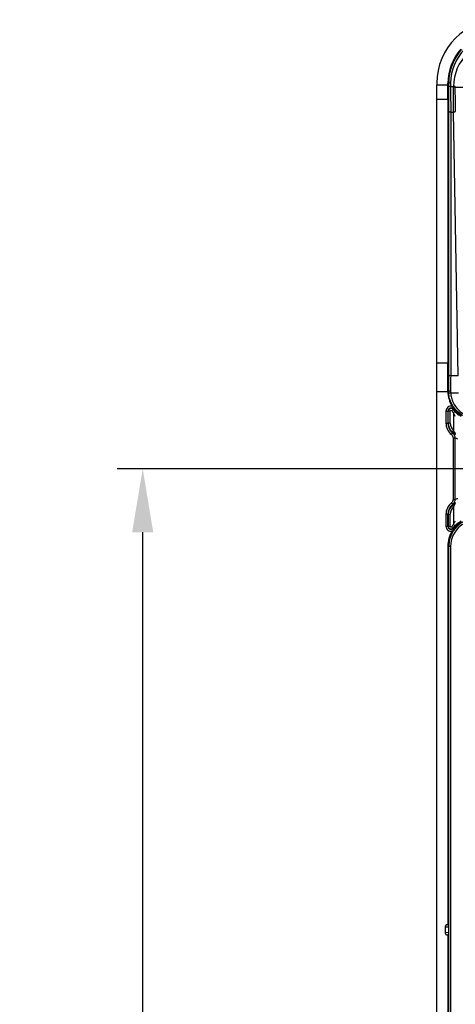
# Model space of a CAD drawing. Extents: x 2146 to 4666, y -1897 to -154.
# Drawn here: x 3555 to 3624, y -845 to -690 of the extents above; entities that cross this region are included whole.
import ezdxf

# ---------------------------------------------------------------- set-up
doc = ezdxf.new("R2010")
doc.units = 0
doc.header["$LTSCALE"] = 30
doc.layers.get('DEFPOINTS').update_dxf_attribs({"linetype": 'CONTINUOUS'})
doc.layers.add('1', color=7, linetype='CONTINUOUS')
doc.styles.get("Standard").update_dxf_attribs({"font": 'txt.shx', "width": 0.7, "height": 3})
doc.styles.add('TEXTSTYLE_0', font='txt', dxfattribs={"width": 0.8})
doc.dimstyles.new('DSTYLE1', dxfattribs={"dimtxt": 10, "dimasz": 10, "dimexe": 4, "dimexo": 2, "dimgap": 2, "dimtad": 1, "dimdec": 0, "dimzin": 3, "dimdsep": 46, "dimtxsty": 'Standard', "dimcen": 0.09, "dimadec": 0, "dimazin": 0, "dimtp": 1, "dimtm": 1, "dimtfac": 1, "dimtdec": 4, "dimtofl": 0, "dimtmove": 0, "dimatfit": 3, "dimfxl": 1, "dimtolj": 1, "dimtzin": 0, "dimarcsym": 0})

# ---------------------------------------------------------------- blocks, each defined once
blk = doc.blocks.new('*D711')
at = {"layer": '1', "color": 0, "linetype": 'Continuous', "lineweight": -2}
for p, q in [((3682.18, -761), (3570.8, -761)), ((3574.8, -1196), (3574.8, -771)), ((3682.18, -1206), (3570.8, -1206))]:
    blk.add_line(p, q, dxfattribs=at)
at = {"layer": '1', "color": 0}
for points in [[(3576.46, -771), (3573.13, -771), (3574.8, -761)], [(3573.13, -1196), (3576.46, -1196), (3574.8, -1206)]]:
    blk.add_solid(points, dxfattribs=at)
at = {"layer": 'DEFPOINTS', "color": 0}
for p in [(3574.8, -761), (3684.18, -761), (3684.18, -1206)]:
    blk.add_point(p, dxfattribs=at)
at = {"layer": '1', "color": 0, "linetype": 'Continuous', "insert": (3565.3, -983.5), "char_height": 15, "attachment_point": 5, "rotation": 90, "style": 'TEXTSTYLE_0'}
blk.add_mtext('\\A1;445', dxfattribs=at)

msp = doc.modelspace()

# ---------------------------------------------------------------- linework, layer by layer
at = {"layer": '1', "color": 7, "linetype": 'Continuous'}
for p, q in [((3621.04, -700.4), (3621.04, -700.66)), ((3621.04, -700.66), (3622.79, -700.66)), ((3622.92, -700.39), (3622.79, -700.39)), ((3623.22, -700.39), (3622.92, -700.39)), ((3623.22, -700.9), (3622.92, -700.9)), ((3623.22, -700.9), (3623.66, -700.9)), ((3623.96, -700.9), (3623.66, -700.9)), ((3623.96, -701), (3626.84, -701)), ((3621.04, -744.38), (3621.04, -702.91)), ((3621.04, -702.91), (3622.79, -702.91)), ((3622.79, -702.91), (3622.79, -744.38)), ((3623.24, -704.95), (3623.69, -704.95)), ((3624.42, -746.41), (3623.69, -704.95)), ((3622.79, -744.38), (3621.04, -744.38)), ((3624.42, -746.41), (3623.23, -746.41)), ((3621.04, -1218.12), (3621.04, -748.88)), ((3621.04, -748.88), (3622.79, -748.88)), ((3622.92, -748.82), (3622.79, -748.82)), ((3623.23, -749.11), (3622.93, -749.13)), ((3624.46, -749.11), (3623.23, -749.11)), ((3622.49, -751.96), (3622.79, -751.96)), ((3622.49, -751.96), (3622.49, -753.83)), ((3622.79, -751.96), (3622.79, -753.83)), ((3622.79, -751.96), (3622.86, -751.96)), ((3623.16, -751.96), (3622.86, -751.96)), ((3622.86, -753.83), (3622.86, -751.96)), ((3623.16, -753.83), (3623.16, -751.96)), ((3623.63, -751.71), (3623.39, -751.89)), ((3623.63, -751.71), (3623.69, -751.67)), ((3623.88, -752.01), (3623.66, -752.21)), ((3623.66, -752.21), (3623.66, -755)), ((3623.76, -751.61), (3623.69, -751.67)), ((3622.49, -753.83), (3622.79, -753.83)), ((3622.79, -753.83), (3622.86, -753.83)), ((3623.16, -753.83), (3622.86, -753.83)), ((3623.34, -755.61), (3623.53, -755.38)), ((3623.66, -755), (3623.45, -755.22)), ((3623.6, -756.15), (3623.9, -756.15)), ((3623.6, -756.15), (3623.6, -765.85)), ((3623.9, -756.15), (3623.9, -765.85)), ((3623.6, -765.85), (3623.9, -765.85)), ((3623.34, -766.39), (3623.53, -766.62)), ((3623.45, -766.78), (3623.66, -767)), ((3623.66, -767), (3623.66, -769.79)), ((3622.49, -768.17), (3622.79, -768.17)), ((3622.49, -768.17), (3622.49, -770.04)), ((3622.79, -768.17), (3622.86, -768.17)), ((3622.79, -770.04), (3622.79, -768.17)), ((3622.86, -768.17), (3623.16, -768.17)), ((3622.86, -768.17), (3622.86, -770.04)), ((3623.16, -770.04), (3623.16, -768.17)), ((3622.49, -770.04), (3622.79, -770.04)), ((3622.79, -770.04), (3622.86, -770.04)), ((3622.86, -770.04), (3623.16, -770.04)), ((3623.63, -770.29), (3623.39, -770.11)), ((3623.63, -770.29), (3623.69, -770.33)), ((3623.66, -769.79), (3623.88, -769.99)), ((3623.76, -770.39), (3623.69, -770.33)), ((3622.79, -773.18), (3622.79, -832.72)), ((3622.92, -773.18), (3622.79, -773.18)), ((3622.92, -773.18), (3623.22, -773.18)), ((3622.92, -893.82), (3622.92, -773.18)), ((3623.22, -773.18), (3623.22, -893.82)), ((3622.81, -832.73), (3622.68, -832.72)), ((3622.37, -833.01), (3622.88, -833.06)), ((3622.37, -833.01), (3622.37, -833.98)), ((3622.88, -833.94), (3622.37, -833.98)), ((3622.68, -834.28), (3622.81, -834.27)), ((3622.79, -834.28), (3622.79, -893.82)), ((3622.88, -833.06), (3622.88, -833.94))]:
    msp.add_line(p, q, dxfattribs=at)
for points in [[(3623.96, -701), (3623.96, -701, -0.044424), (3623.96, -701, -0.012574), (3623.95, -701, -0.005879), (3623.95, -701, -0.003607), (3623.95, -701, -0.002362), (3623.94, -701, -0.001687), (3623.94, -701, -0.001251), (3623.93, -701, -0.000986), (3623.92, -701, -0.000788), (3623.92, -701, -0.000654), (3623.91, -701, -0.000548), (3623.9, -701, -0.000472), (3623.89, -701, -0.000409), (3623.88, -701, -0.000362), (3623.87, -701, -0.000322), (3623.86, -701, -0.000289), (3623.84, -701, -0.000265), (3623.83, -701, -0.000247), (3623.82, -701, -0.000223), (3623.8, -701, -0.000196), (3623.79, -701, -0.0002), (3623.77, -701, -0.000218), (3623.76, -701, -0.000163), (3623.75, -701, -0.000069), (3623.73, -701, -0.000204), (3623.72, -701, -0.000327), (3623.69, -701, -0.000163), (3623.66, -701, -0.000089)], [(3623.24, -704.95), (3623.22, -704.95, -0.005626), (3623.21, -704.95, -0.005375), (3623.2, -704.95, -0.005337), (3623.18, -704.94, -0.005611), (3623.17, -704.94, -0.005803), (3623.15, -704.94, -0.005983), (3623.14, -704.94, -0.006177), (3623.12, -704.94, -0.006448), (3623.11, -704.93, -0.006723), (3623.09, -704.93, -0.007051), (3623.08, -704.93, -0.007407), (3623.07, -704.92, -0.00782), (3623.05, -704.92, -0.008292), (3623.04, -704.91, -0.008828), (3623.03, -704.91, -0.00942), (3623.02, -704.9, -0.010033), (3623.01, -704.9, -0.010881), (3623, -704.89, -0.011912), (3622.99, -704.89, -0.012653), (3622.98, -704.88, -0.012908), (3622.97, -704.87, -0.015177), (3622.97, -704.87, -0.019291), (3622.96, -704.86, -0.016832), (3622.95, -704.86, -0.007708), (3622.95, -704.85, -0.024752), (3622.95, -704.84, -0.048136), (3622.94, -704.83, -0.027439), (3622.94, -704.82, -0.015664)], [(3623.96, -704.86, -0.017711), (3623.96, -704.87, -0.016247), (3623.95, -704.88, -0.015002), (3623.94, -704.88, -0.013752), (3623.93, -704.89, -0.012713), (3623.92, -704.89, -0.011718), (3623.91, -704.9, -0.010896), (3623.9, -704.91, -0.01009), (3623.89, -704.91, -0.009384), (3623.88, -704.92, -0.008839), (3623.86, -704.92, -0.008442), (3623.85, -704.92, -0.007784), (3623.84, -704.93, -0.006987), (3623.82, -704.93, -0.007209), (3623.81, -704.93, -0.007961), (3623.79, -704.94, -0.00603), (3623.78, -704.94, -0.00256), (3623.77, -704.94, -0.007645), (3623.75, -704.94, -0.012348), (3623.72, -704.95, -0.006188), (3623.69, -704.95, -0.003377)], [(3623.23, -746.41), (3623.22, -746.41, -0.005639), (3623.2, -746.41, -0.005384), (3623.19, -746.41, -0.005344), (3623.17, -746.41, -0.005619), (3623.16, -746.4, -0.00581), (3623.14, -746.4, -0.00599), (3623.13, -746.4, -0.006182), (3623.11, -746.4, -0.006453), (3623.1, -746.39, -0.006728), (3623.09, -746.39, -0.007055), (3623.07, -746.39, -0.007411), (3623.06, -746.38, -0.007823), (3623.05, -746.38, -0.008295), (3623.03, -746.37, -0.008831), (3623.02, -746.37, -0.009422), (3623.01, -746.36, -0.010035), (3623, -746.36, -0.010884), (3622.99, -746.35, -0.011916), (3622.98, -746.35, -0.012658), (3622.97, -746.34, -0.012915), (3622.96, -746.34, -0.015186), (3622.96, -746.33, -0.019303), (3622.95, -746.32, -0.016849), (3622.95, -746.32, -0.007725), (3622.94, -746.31, -0.024778), (3622.94, -746.3, -0.048199), (3622.93, -746.29, -0.027491), (3622.93, -746.28, -0.015699)], [(3623.22, -748.83), (3623.2, -748.83, -0.00058), (3623.19, -748.83, -0.000554), (3623.18, -748.83, -0.000551), (3623.16, -748.83, -0.000582), (3623.15, -748.83, -0.000604), (3623.13, -748.83, -0.000626), (3623.12, -748.83, -0.000651), (3623.1, -748.83, -0.000685), (3623.09, -748.83, -0.000721), (3623.07, -748.83, -0.000766), (3623.06, -748.83, -0.000816), (3623.05, -748.83, -0.000877), (3623.03, -748.83, -0.000949), (3623.02, -748.83, -0.001035), (3623.01, -748.83, -0.001137), (3623, -748.83, -0.001252), (3622.99, -748.83, -0.001416), (3622.98, -748.83, -0.001627), (3622.97, -748.83, -0.001837), (3622.96, -748.82, -0.002006), (3622.95, -748.82, -0.002568), (3622.95, -748.82, -0.003666), (3622.94, -748.82, -0.003735), (3622.93, -748.82, -0.001907), (3622.93, -748.82, -0.006891), (3622.93, -748.82, -0.021711), (3622.92, -748.82, -0.024675), (3622.92, -748.82, -0.022901)], [(3623.53, -755.38), (3623.54, -755.38, 0.000746), (3623.54, -755.38, 0.000749), (3623.55, -755.38, 0.00075), (3623.55, -755.38, 0.000749), (3623.55, -755.39, 0.000748), (3623.56, -755.39, 0.000747), (3623.56, -755.39, 0.000747), (3623.57, -755.39, 0.000746), (3623.57, -755.39, 0.000746), (3623.58, -755.39, 0.000745), (3623.58, -755.4, 0.000745), (3623.59, -755.4, 0.000744), (3623.59, -755.4, 0.000743), (3623.6, -755.4, 0.000742), (3623.6, -755.4, 0.000742), (3623.61, -755.4, 0.000741), (3623.61, -755.41, 0.00074), (3623.62, -755.41, 0.000739), (3623.62, -755.41, 0.000738), (3623.63, -755.41, 0.000737), (3623.63, -755.41, 0.000737), (3623.64, -755.41, 0.000735), (3623.64, -755.41, 0.000735), (3623.65, -755.42, 0.000735), (3623.65, -755.42, 0.000732), (3623.66, -755.42, 0.000727), (3623.66, -755.42, 0.000732), (3623.67, -755.42, 0.000745), (3623.67, -755.42, 0.000724), (3623.68, -755.42, 0.000675), (3623.68, -755.42, 0.000743), (3623.69, -755.43, 0.000882), (3623.69, -755.43, 0.000671), (3623.7, -755.43, 0.000236), (3623.7, -755.43, 0.00094), (3623.71, -755.43, 0.001612), (3623.72, -755.43, 0.000791), (3623.73, -755.44, 0.00042)], [(3623.73, -755.44), (3623.72, -755.43, -0.033229), (3623.72, -755.43, -0.030893), (3623.72, -755.43, -0.028721), (3623.72, -755.42, -0.027328), (3623.71, -755.42, -0.025026), (3623.71, -755.41, -0.022621), (3623.71, -755.41, -0.020155), (3623.71, -755.4, -0.018098), (3623.71, -755.39, -0.01608), (3623.71, -755.39, -0.014415), (3623.71, -755.38, -0.012856), (3623.71, -755.37, -0.01159), (3623.71, -755.36, -0.010438), (3623.71, -755.35, -0.009504), (3623.71, -755.35, -0.008624), (3623.71, -755.34, -0.007876), (3623.72, -755.33, -0.007292), (3623.72, -755.32, -0.00686), (3623.72, -755.31, -0.006213), (3623.73, -755.3, -0.005486), (3623.73, -755.28, -0.005602), (3623.73, -755.27, -0.006127), (3623.74, -755.26, -0.004521), (3623.74, -755.25, -0.001817), (3623.75, -755.24, -0.005714), (3623.75, -755.23, -0.009011), (3623.76, -755.21, -0.004346), (3623.78, -755.19, -0.002321)], [(3623.53, -766.62), (3623.54, -766.62, -0.000752), (3623.54, -766.62, -0.000756), (3623.55, -766.62, -0.000757), (3623.55, -766.62, -0.000755), (3623.55, -766.61, -0.000755), (3623.56, -766.61, -0.000754), (3623.56, -766.61, -0.000754), (3623.57, -766.61, -0.000753), (3623.57, -766.61, -0.000753), (3623.58, -766.61, -0.000752), (3623.58, -766.6, -0.000751), (3623.59, -766.6, -0.000751), (3623.59, -766.6, -0.00075), (3623.6, -766.6, -0.000749), (3623.6, -766.6, -0.000749), (3623.61, -766.6, -0.000748), (3623.61, -766.59, -0.000747), (3623.62, -766.59, -0.000746), (3623.62, -766.59, -0.000746), (3623.63, -766.59, -0.000745), (3623.63, -766.59, -0.000744), (3623.64, -766.59, -0.000742), (3623.64, -766.59, -0.000742), (3623.65, -766.58, -0.000742), (3623.65, -766.58, -0.00074), (3623.66, -766.58, -0.000734), (3623.66, -766.58, -0.00074), (3623.67, -766.58, -0.000753), (3623.67, -766.58, -0.000731), (3623.68, -766.58, -0.000682), (3623.68, -766.58, -0.000751), (3623.69, -766.57, -0.000891), (3623.69, -766.57, -0.000678), (3623.7, -766.57, -0.000238), (3623.7, -766.57, -0.00095), (3623.71, -766.57, -0.001629), (3623.72, -766.57, -0.000799), (3623.73, -766.56, -0.000425)], [(3623.73, -766.56), (3623.72, -766.57, 0.033231), (3623.72, -766.57, 0.030899), (3623.72, -766.57, 0.028731), (3623.72, -766.58, 0.02734), (3623.71, -766.58, 0.025039), (3623.71, -766.59, 0.022635), (3623.71, -766.59, 0.020168), (3623.71, -766.6, 0.01811), (3623.71, -766.61, 0.016091), (3623.71, -766.61, 0.014424), (3623.71, -766.62, 0.012864), (3623.71, -766.63, 0.011597), (3623.71, -766.64, 0.010444), (3623.71, -766.65, 0.009509), (3623.71, -766.65, 0.008629), (3623.71, -766.66, 0.00788), (3623.72, -766.67, 0.007295), (3623.72, -766.68, 0.006863), (3623.72, -766.69, 0.006216), (3623.73, -766.71, 0.005488), (3623.73, -766.72, 0.005604), (3623.73, -766.73, 0.006129), (3623.74, -766.74, 0.004522), (3623.74, -766.75, 0.001817), (3623.75, -766.76, 0.005715), (3623.75, -766.77, 0.009014), (3623.76, -766.79, 0.004347), (3623.78, -766.81, 0.002321)], [(3622.68, -832.72), (3622.66, -832.72, 0.013559), (3622.65, -832.72, 0.013178), (3622.63, -832.72, 0.01303), (3622.61, -832.72, 0.013395), (3622.6, -832.73, 0.013575), (3622.58, -832.73, 0.013654), (3622.56, -832.74, 0.013707), (3622.55, -832.74, 0.013812), (3622.53, -832.75, 0.013867), (3622.52, -832.76, 0.013901), (3622.5, -832.77, 0.013916), (3622.49, -832.78, 0.013898), (3622.48, -832.79, 0.013891), (3622.47, -832.8, 0.013838), (3622.45, -832.81, 0.01377), (3622.44, -832.82, 0.013594), (3622.43, -832.84, 0.013594), (3622.42, -832.85, 0.013616), (3622.41, -832.86, 0.01324), (3622.41, -832.88, 0.012393), (3622.4, -832.89, 0.013174), (3622.39, -832.91, 0.014883), (3622.39, -832.92, 0.01183), (3622.38, -832.93, 0.00545), (3622.38, -832.95, 0.015052), (3622.38, -832.96, 0.024844), (3622.38, -832.98, 0.012918), (3622.37, -833.01, 0.007237)], [(3622.81, -832.73), (3622.82, -832.73, -0.044026), (3622.82, -832.73, -0.034389), (3622.82, -832.74, -0.027017), (3622.83, -832.74, -0.02235), (3622.83, -832.75, -0.018216), (3622.83, -832.75, -0.015082), (3622.84, -832.76, -0.012562), (3622.84, -832.77, -0.010742), (3622.85, -832.78, -0.009222), (3622.85, -832.79, -0.008064), (3622.85, -832.8, -0.007092), (3622.85, -832.81, -0.00633), (3622.86, -832.82, -0.00569), (3622.86, -832.84, -0.005172), (3622.86, -832.85, -0.004724), (3622.87, -832.86, -0.004335), (3622.87, -832.88, -0.004051), (3622.87, -832.89, -0.00383), (3622.87, -832.91, -0.003533), (3622.87, -832.92, -0.003172), (3622.87, -832.94, -0.003249), (3622.88, -832.95, -0.003549), (3622.88, -832.96, -0.002742), (3622.88, -832.98, -0.001246), (3622.88, -832.99, -0.003406), (3622.88, -833.01, -0.005514), (3622.88, -833.03, -0.002853), (3622.88, -833.06, -0.001601)], [(3622.37, -833.98), (3622.37, -833.99, 0.012005), (3622.37, -834.01, 0.011171), (3622.38, -834.02, 0.010978), (3622.38, -834.03, 0.011589), (3622.38, -834.05, 0.011878), (3622.38, -834.06, 0.012101), (3622.39, -834.08, 0.012251), (3622.39, -834.09, 0.012548), (3622.4, -834.1, 0.012712), (3622.41, -834.12, 0.012957), (3622.41, -834.13, 0.013088), (3622.42, -834.15, 0.013295), (3622.43, -834.16, 0.013411), (3622.44, -834.17, 0.013601), (3622.45, -834.18, 0.013649), (3622.47, -834.2, 0.013696), (3622.48, -834.21, 0.013846), (3622.49, -834.22, 0.014163), (3622.5, -834.23, 0.013822), (3622.52, -834.24, 0.013026), (3622.53, -834.24, 0.014189), (3622.55, -834.25, 0.016607), (3622.56, -834.26, 0.012898), (3622.58, -834.27, 0.005219), (3622.59, -834.27, 0.017393), (3622.61, -834.27, 0.029462), (3622.64, -834.28, 0.01482), (3622.68, -834.28, 0.007975)], [(3622.88, -833.94), (3622.88, -833.95, -0.002674), (3622.88, -833.96, -0.002473), (3622.88, -833.98, -0.002424), (3622.88, -833.99, -0.002563), (3622.88, -834, -0.002642), (3622.88, -834.02, -0.002718), (3622.88, -834.03, -0.002794), (3622.88, -834.05, -0.002919), (3622.87, -834.06, -0.003035), (3622.87, -834.08, -0.00319), (3622.87, -834.09, -0.003348), (3622.87, -834.1, -0.003551), (3622.87, -834.12, -0.003773), (3622.87, -834.13, -0.004052), (3622.86, -834.15, -0.004352), (3622.86, -834.16, -0.004698), (3622.86, -834.17, -0.005173), (3622.85, -834.18, -0.005804), (3622.85, -834.2, -0.006308), (3622.85, -834.21, -0.006626), (3622.85, -834.22, -0.008166), (3622.84, -834.23, -0.011131), (3622.84, -834.23, -0.010329), (3622.83, -834.24, -0.00465), (3622.83, -834.25, -0.017245), (3622.83, -834.25, -0.042284), (3622.82, -834.26, -0.030884), (3622.81, -834.27, -0.019984)]]:
    msp.add_lwpolyline(points, format="xyb", dxfattribs=at)
for centre, radius, start, end in [((3631.04, -700.4), 10, 90, 180), ((3630.78, -700.39), 7.56, 90, 180), ((3631.09, -701), 7.43, 90, 179.2155), ((3630.78, -700.39), 7.99, 138.0352, 180), ((3630.78, -700.39), 7.86, 137.3851, 180), ((3623.29, -751.96), 0.797, 77.4419, 180), ((3623.29, -751.96), 0.497, 36.8071, 180), ((3623.29, -751.96), 0.428, 36.8071, 180), ((3623.29, -751.96), 0.128, 36.8071, 180), ((3626.89, -749.27), 4.37, 216.8071, 222.3504), ((3626.89, -749.27), 4.07, 216.8071, 222.3504), ((3626.89, -749.27), 4, 216.8071, 240), ((3624.79, -753.83), 2.3, 180, 230.9412), ((3624.79, -753.83), 2, 180, 230.9412), ((3624.79, -753.83), 1.93, 180, 226.166), ((3624.79, -753.83), 1.63, 180, 226.166), ((3624.79, -768.17), 2.3, 129.0588, 180), ((3624.79, -768.17), 2, 129.0588, 180), ((3624.79, -768.17), 1.93, 133.834, 180), ((3624.79, -768.17), 1.63, 133.834, 180), ((3627.28, -773.18), 4.36, 90.0029, 180), ((3627.28, -773.18), 4.06, 90.0029, 180), ((3626.89, -772.73), 4, 120, 143.1929), ((3623.29, -770.04), 0.797, 180, 282.3968), ((3623.29, -770.04), 0.497, 180, 323.1929), ((3627.28, -773.18), 4.49, 148.2739, 180), ((3623.29, -770.04), 0.428, 180, 323.1929), ((3623.29, -770.04), 0.128, 180, 323.1929), ((3626.89, -772.73), 4.37, 137.6496, 143.1929), ((3626.89, -772.73), 4.07, 137.6496, 143.1929)]:
    msp.add_arc(centre, radius, start, end, dxfattribs=at)
for points in [[(3621.04, -701.85), (3621.04, -701.46), (3621.04, -701.06), (3621.04, -700.66)], [(3622.79, -700.66), (3622.79, -700.57), (3622.79, -700.48), (3622.79, -700.39)], [(3622.79, -702.91), (3622.79, -702.21), (3622.79, -701.44), (3622.79, -700.66)], [(3622.92, -700.9), (3622.92, -700.73), (3622.92, -700.56), (3622.92, -700.39)], [(3623.22, -700.39), (3623.22, -700.56), (3623.22, -700.73), (3623.22, -700.9)], [(3623.66, -701), (3623.66, -700.97), (3623.66, -700.93), (3623.66, -700.9)], [(3623.96, -701), (3623.96, -700.97), (3623.96, -700.93), (3623.96, -700.9)], [(3621.04, -702.91), (3621.04, -702.57), (3621.04, -702.22), (3621.04, -701.85)], [(3621.03, -746.5), (3621.04, -745.76), (3621.04, -745.05), (3621.04, -744.38)], [(3622.79, -748.82), (3622.79, -747.27), (3622.79, -745.75), (3622.79, -744.38)], [(3621.04, -748.88), (3621.04, -748.07), (3621.04, -747.28), (3621.03, -746.5)], [(3622.92, -748.82), (3622.92, -747.94), (3622.92, -747.06), (3622.93, -746.28)], [(3623.23, -746.41), (3623.22, -747.16), (3623.22, -747.99), (3623.22, -748.83)], [(3622.79, -748.88), (3622.79, -748.86), (3622.79, -748.84), (3622.79, -748.82)], [(3622.79, -748.88), (3622.8, -749.7), (3623.03, -750.5), (3623.46, -751.18)], [(3622.93, -749.13), (3622.92, -749.03), (3622.92, -748.92), (3622.92, -748.82)], [(3623.22, -748.83), (3623.22, -748.92), (3623.22, -749.02), (3623.23, -749.11)], [(3623.76, -751.61), (3623.66, -751.48), (3623.56, -751.34), (3623.46, -751.18)], [(3624.94, -752.65), (3624.49, -752.38), (3624.09, -752.02), (3623.76, -751.61)], [(3623.73, -755.44), (3623.63, -755.37), (3623.54, -755.3), (3623.45, -755.22)], [(3623.66, -755), (3623.7, -755.07), (3623.74, -755.13), (3623.78, -755.19)], [(3624.35, -756.33), (3624.2, -756.28), (3624.05, -756.23), (3623.9, -756.15)], [(3623.9, -765.85), (3624.05, -765.77), (3624.2, -765.72), (3624.35, -765.67)], [(3623.76, -770.39), (3624.08, -769.97), (3624.48, -769.62), (3624.93, -769.34)], [(3623.46, -770.82), (3623.55, -770.66), (3623.65, -770.52), (3623.76, -770.39)]]:
    msp.add_open_spline(points, degree=3, dxfattribs=at)
for points, knots in [([(3622.94, -704.82), (3622.94, -704.21), (3622.93, -703.57), (3622.92, -702.25), (3622.92, -701.57), (3622.92, -700.9)], [2, 2, 2, 2, 6.40949, 6.40949, 10.813956, 10.813956, 10.813956, 10.813956]), ([(3623.22, -700.9), (3623.22, -701.6), (3623.22, -702.3), (3623.23, -703.66), (3623.24, -704.32), (3623.24, -704.95)], [2, 2, 2, 2, 6.404466, 6.404466, 10.813956, 10.813956, 10.813956, 10.813956]), ([(3623.69, -704.95), (3623.68, -704.34), (3623.67, -703.05), (3623.66, -701.68), (3623.66, -701)], [2, 2, 2, 2, 6.284067, 10.568127, 10.568127, 10.568127, 10.568127]), ([(3623.99, -704.81), (3623.98, -704.22), (3623.97, -702.98), (3623.96, -701.66), (3623.96, -701)], [2, 2, 2, 2, 6.284067, 10.568127, 10.568127, 10.568127, 10.568127]), ([(3622.93, -746.28), (3622.94, -745.41), (3622.94, -743.69), (3622.94, -740.23), (3622.94, -734.19), (3622.94, -722.09), (3622.94, -711.73), (3622.94, -704.82)], [2, 2, 2, 2, 8.301852, 14.601288, 27.200103, 52.397725, 102.79295, 102.79295, 102.79295, 102.79295]), ([(3623.24, -704.95), (3623.24, -711.86), (3623.24, -722.22), (3623.24, -734.32), (3623.24, -740.36), (3623.24, -743.82), (3623.24, -745.55), (3623.23, -746.41)], [2, 2, 2, 2, 52.395224, 77.592846, 90.191661, 96.491097, 102.79295, 102.79295, 102.79295, 102.79295]), ([(3627.28, -753.18), (3626.74, -753.18), (3626.19, -753.08), (3625.18, -752.68), (3624.71, -752.38), (3623.91, -751.64), (3623.58, -751.2), (3623.23, -750.46), (3623.14, -750.2), (3622.99, -749.68), (3622.95, -749.4), (3622.93, -749.13)], [2, 2, 2, 2, 5.304176, 5.304176, 8.607719, 8.607719, 11.912401, 11.912401, 13.566915, 13.566915, 15.216488, 15.216488, 15.216488, 15.216488]), ([(3623.23, -749.11), (3623.25, -749.36), (3623.29, -749.61), (3623.42, -750.1), (3623.5, -750.34), (3623.83, -751.03), (3624.14, -751.44), (3624.88, -752.14), (3625.32, -752.42), (3626.27, -752.79), (3626.77, -752.88), (3627.28, -752.88)], [2, 2, 2, 2, 3.649573, 3.649573, 5.304087, 5.304087, 8.608769, 8.608769, 11.912312, 11.912312, 15.216488, 15.216488, 15.216488, 15.216488]), ([(3623.96, -752.76), (3623.96, -752.76), (3623.94, -752.73), (3623.9, -752.66), (3623.87, -752.62), (3623.86, -752.59), (3623.79, -752.47), (3623.72, -752.34), (3623.66, -752.21)], [2, 2, 2, 2, 2.484071, 2.676774, 2.724224, 2.818319, 2.911466, 3.683894, 3.683894, 3.683894, 3.683894]), ([(3623.88, -752.01), (3623.99, -752.13), (3624.12, -752.25), (3624.25, -752.37), (3624.28, -752.39), (3624.32, -752.43), (3624.4, -752.49), (3624.44, -752.52), (3624.44, -752.52)], [2, 2, 2, 2, 2.772428, 2.865575, 2.95967, 3.007119, 3.199822, 3.683894, 3.683894, 3.683894, 3.683894]), ([(3623.53, -755.38), (3623.65, -755.47), (3623.83, -755.71), (3623.9, -756.01), (3623.9, -756.15)], [2, 2, 2, 2, 2.664145, 3.328232, 3.328232, 3.328232, 3.328232]), ([(3624.01, -755.7), (3624.01, -755.71), (3624, -755.68), (3623.96, -755.64), (3623.93, -755.6), (3623.89, -755.56), (3623.83, -755.51), (3623.77, -755.46), (3623.73, -755.44)], [2, 2, 2, 2, 2.564885, 2.750027, 3.011745, 3.186736, 3.451381, 3.957645, 3.957645, 3.957645, 3.957645]), ([(3623.78, -755.19), (3623.8, -755.22), (3623.84, -755.28), (3623.88, -755.35), (3623.9, -755.4), (3623.92, -755.44), (3623.95, -755.51), (3623.96, -755.53), (3623.96, -755.53)], [2, 2, 2, 2, 2.506264, 2.770909, 2.9459, 3.207618, 3.39276, 3.957645, 3.957645, 3.957645, 3.957645]), ([(3623.34, -755.61), (3623.42, -755.68), (3623.55, -755.84), (3623.6, -756.05), (3623.6, -756.15)], [2, 2, 2, 2, 2.664145, 3.328232, 3.328232, 3.328232, 3.328232]), ([(3623.6, -765.85), (3623.6, -765.95), (3623.55, -766.16), (3623.42, -766.32), (3623.34, -766.39)], [2, 2, 2, 2, 2.664086, 3.328232, 3.328232, 3.328232, 3.328232]), ([(3623.9, -765.85), (3623.9, -765.99), (3623.83, -766.29), (3623.65, -766.53), (3623.53, -766.62)], [2, 2, 2, 2, 2.664086, 3.328232, 3.328232, 3.328232, 3.328232]), ([(3623.73, -766.56), (3623.81, -766.51), (3623.92, -766.41), (3624, -766.31), (3624.01, -766.3), (3624.01, -766.3)], [2, 2, 2, 2, 3.033123, 3.578912, 3.957591, 3.957591, 3.957591, 3.957591]), ([(3623.73, -766.56), (3623.68, -766.6), (3623.58, -766.67), (3623.49, -766.75), (3623.45, -766.78)], [2, 2, 2, 2, 2.546886, 3, 3, 3, 3]), ([(3623.78, -766.81), (3623.75, -766.84), (3623.71, -766.9), (3623.68, -766.97), (3623.66, -767)], [2, 2, 2, 2, 2.546886, 3, 3, 3, 3]), ([(3623.96, -766.47), (3623.96, -766.47), (3623.95, -766.49), (3623.9, -766.62), (3623.83, -766.74), (3623.78, -766.81)], [2, 2, 2, 2, 2.378678, 2.924467, 3.957591, 3.957591, 3.957591, 3.957591]), ([(3623.66, -769.79), (3623.69, -769.72), (3623.75, -769.59), (3623.85, -769.42), (3623.93, -769.28), (3623.96, -769.24), (3623.96, -769.24)], [2, 2, 2, 2, 2.43982, 2.779811, 3.229642, 3.683572, 3.683572, 3.683572, 3.683572]), ([(3623.88, -769.99), (3623.94, -769.92), (3624.06, -769.81), (3624.23, -769.65), (3624.39, -769.52), (3624.44, -769.48), (3624.44, -769.48)], [2, 2, 2, 2, 2.43982, 2.779811, 3.229642, 3.683572, 3.683572, 3.683572, 3.683572])]:
    msp.add_open_spline(points, degree=3, knots=knots, dxfattribs=at)

# ---------------------------------------------------------------- dimensions: what is measured, and where the dimension line sits
at = {"layer": '1', "color": 1, "linetype": 'Continuous'}
dim = msp.add_linear_dim(base=(3574.8, -761), p1=(3684.18, -1206), p2=(3684.18, -761), angle=90, dimstyle='DSTYLE1', override={"dimtxt": 15, "dimtxsty": 'TEXTSTYLE_0', "dimsah": 1}, dxfattribs=at)
dim.commit()
dim.dimension.update_dxf_attribs({"geometry": '*D711', "text_midpoint": (3574.8, -983.5), "dimtype": 161})

doc.saveas('drawing.dxf')
